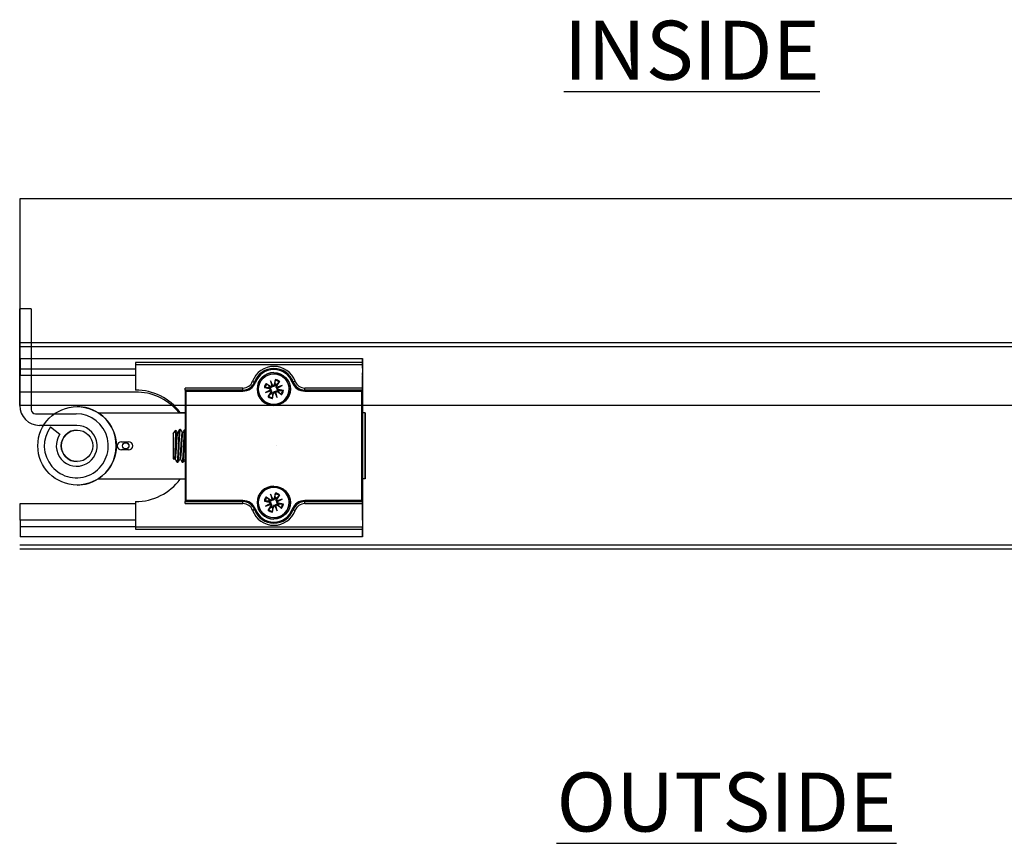
# Model space of a CAD drawing. Units: millimetres. Extents: x 7614 to 11510, y -2279 to 1272.
# Drawn here: x 8477 to 8716, y -191 to 9 of the extents above; entities that cross this region are included whole.
import ezdxf

# ---------------------------------------------------------------- set-up
doc = ezdxf.new("R2010")
doc.units = ezdxf.units.MM
doc.linetypes.add('CENTERX2', pattern=[20.32, 12.7, -2.54, 2.54, -2.54])
for name, color, linetype in [('Door', 4, 'Continuous'), ('Notes', 7, 'Continuous'), ('Track', 5, 'Continuous')]:
    doc.layers.add(name, color=color, linetype=linetype)
doc.styles.add('Label Text (ISO)', font='tahoma.ttf')

msp = doc.modelspace()

# ---------------------------------------------------------------- linework, layer by layer
at = {"color": 7, "linetype": 'Continuous', "lineweight": 25}
for p, q in [((8479.85, -61.36), (8477.05, -61.36)), ((8477.05, -84.81), (8477.05, -61.36)), ((8479.85, -61.36), (8479.85, -85.81)), ((8477.03, -65.57), (8477.05, -65.57)), ((8477.03, -65.72), (8477.05, -65.72)), ((8477.03, -65.77), (8477.05, -65.77)), ((8477.05, -66.74), (8477.03, -66.74)), ((8477.05, -67.81), (8477.03, -67.81)), ((8477.05, -67.84), (8477.03, -67.84)), ((8477.13, -73.43), (8477.13, -75.95)), ((8477.13, -73.43), (8560.13, -73.43)), ((8560.14, -75.78), (8560.13, -73.43)), ((8560.13, -73.43), (8560.13, -75.95)), ((8505.13, -75.95), (8477.13, -75.95)), ((8477.13, -75.95), (8477.14, -77.51)), ((8560.13, -74.36), (8505.13, -74.36)), ((8505.13, -74.86), (8560.13, -74.86)), ((8505.13, -74.86), (8505.13, -81.06)), ((8538.62, -75.81), (8538.63, -75.81)), ((8538.62, -75.81), (8538.62, -75.81)), ((8538.63, -75.81), (8539.2, -75.85)), ((8560.13, -74.36), (8560.13, -74.36)), ((8560.13, -74.86), (8560.13, -76.86)), ((8560.13, -74.86), (8560.13, -80.56)), ((8560.13, -75.95), (8560.14, -77.51)), ((8560.13, -75.95), (8560.13, -75.95)), ((8505.13, -77.51), (8477.14, -77.51)), ((8477.14, -81.53), (8477.14, -77.51)), ((8538.62, -77.11), (8538.62, -77.11)), ((8538.99, -78.52), (8538.73, -79.72)), ((8560.13, -77.36), (8560.13, -77.36)), ((8560.14, -77.51), (8560.13, -77.51)), ((8560.14, -86.03), (8560.14, -77.51)), ((8560.14, -86.03), (8560.14, -77.51)), ((8531.11, -81.06), (8517.12, -81.06)), ((8517.12, -81.06), (8517.12, -108.06)), ((8531.12, -80.56), (8517.13, -80.56)), ((8531.11, -81.06), (8531.11, -81.06)), ((8536.32, -80.44), (8537.52, -80.7)), ((8537.74, -81.05), (8536.58, -81.65)), ((8536.73, -79.45), (8537.77, -80.12)), ((8536.88, -79.56), (8537.51, -80.14)), ((8537.56, -80.53), (8537.37, -80.5)), ((8537.51, -80.14), (8537.67, -80.26)), ((8537.52, -80.7), (8537.56, -80.53)), ((8537.77, -80.12), (8537.67, -80.26)), ((8537.78, -78.78), (8538.17, -80.03)), ((8538.38, -79.94), (8537.78, -78.78)), ((8537.78, -78.78), (8538.22, -79.86)), ((8538.73, -79.72), (8538.9, -79.75)), ((8538.9, -79.75), (8538.93, -79.56)), ((8539.29, -79.71), (8539.17, -79.87)), ((8539.31, -79.96), (8539.17, -79.87)), ((8539.88, -79.08), (8539.29, -79.71)), ((8539.98, -78.93), (8539.31, -79.96)), ((8540.65, -79.97), (8539.4, -80.36)), ((8539.49, -80.58), (8540.65, -79.97)), ((8540.65, -79.97), (8539.57, -80.42)), ((8539.71, -80.93), (8539.68, -81.09)), ((8539.68, -81.09), (8539.87, -81.12)), ((8540.92, -81.18), (8539.71, -80.93)), ((8543.32, -79.09), (8543.31, -79.09)), ((8543.31, -79.09), (8543.31, -79.09)), ((8560.12, -81.06), (8546.13, -81.06)), ((8560.13, -80.56), (8546.14, -80.56)), ((8560.12, -86.46), (8560.12, -81.06)), ((8560.13, -81.06), (8560.12, -81.06)), ((8560.12, -108.06), (8560.12, -81.06)), ((8560.12, -81.06), (8560.12, -108.06)), ((8560.12, -81.06), (8560.12, -81.06)), ((8560.13, -79.36), (8560.13, -81.06)), ((8505.14, -81.53), (8477.14, -81.53)), ((8517.37, -107.81), (8517.37, -81.31)), ((8517.37, -81.31), (8531.11, -81.31)), ((8536.58, -81.65), (8537.66, -81.21)), ((8536.58, -81.65), (8537.83, -81.26)), ((8537.25, -82.7), (8537.92, -81.66)), ((8537.36, -82.55), (8537.95, -81.92)), ((8537.92, -81.66), (8538.06, -81.76)), ((8537.95, -81.92), (8538.06, -81.76)), ((8538.25, -83.11), (8538.5, -81.91)), ((8538.34, -81.87), (8538.31, -82.07)), ((8538.5, -81.91), (8538.34, -81.87)), ((8538.85, -81.69), (8539.46, -82.85)), ((8539.46, -82.85), (8539.01, -81.77)), ((8539.46, -82.85), (8539.07, -81.6)), ((8539.47, -81.51), (8539.56, -81.37)), ((8540.5, -82.18), (8539.47, -81.51)), ((8539.72, -81.48), (8539.56, -81.37)), ((8540.35, -82.07), (8539.72, -81.48)), ((8546.13, -81.31), (8559.87, -81.31)), ((8559.87, -81.31), (8559.87, -107.81)), ((8490.93, -85.06), (8490.94, -85.06)), ((8538.62, -84.51), (8538.62, -84.51)), ((8560.13, -85.06), (8560.13, -85.06)), ((8560.13, -86.56), (8560.13, -85.06)), ((8480.85, -86.81), (8490.75, -86.81)), ((8496.06, -86.56), (8517.12, -86.56)), ((8517.12, -86.66), (8496.21, -86.66)), ((8515.59, -86.03), (8515.2, -86.03)), ((8515.93, -86.46), (8517.12, -86.46)), ((8516, -86.56), (8515.93, -86.46)), ((8560.13, -86.46), (8560.12, -86.46)), ((8560.75, -86.56), (8560.12, -86.56)), ((8560.13, -86.56), (8560.13, -86.46)), ((8560.14, -86.03), (8560.14, -86.03)), ((8560.75, -102.56), (8560.75, -86.56)), ((8560.75, -86.56), (8560.76, -86.56)), ((8560.76, -86.56), (8560.76, -102.56)), ((8490.85, -89.61), (8481.85, -89.61)), ((8484.52, -89.95), (8486.8, -91.72)), ((8515.83, -90.56), (8515.99, -90.56)), ((8517.09, -90.56), (8517.12, -90.56)), ((8514.25, -91.63), (8514.86, -90.77)), ((8515.21, -91.37), (8515.35, -91.37)), ((8516.46, -91.37), (8516.6, -91.37)), ((8501.68, -93.56), (8503.43, -93.56)), ((8503.43, -95.56), (8501.68, -95.56)), ((8514.51, -97.87), (8514.25, -97.5)), ((8514.6, -97.74), (8514.53, -97.87)), ((8514.74, -97.75), (8514.6, -97.75)), ((8515.99, -97.75), (8515.85, -97.75)), ((8517.12, -97.75), (8517.1, -97.75)), ((8515.19, -98.54), (8515.2, -98.56)), ((8515.37, -98.56), (8515.21, -98.56)), ((8515.37, -98.56), (8515.37, -98.56)), ((8516.44, -98.54), (8516.45, -98.56)), ((8516.62, -98.56), (8516.46, -98.56)), ((8496.06, -102.56), (8517.12, -102.56)), ((8515.93, -102.66), (8516, -102.56)), ((8560.75, -102.56), (8560.12, -102.56)), ((8560.13, -102.66), (8560.13, -102.56)), ((8560.13, -104.06), (8560.13, -102.56)), ((8560.76, -102.56), (8560.75, -102.56)), ((8490.94, -104.06), (8490.93, -104.06)), ((8517.12, -102.66), (8515.93, -102.66)), ((8538.62, -104.61), (8538.62, -104.61)), ((8560.12, -102.66), (8560.13, -102.66)), ((8560.12, -108.06), (8560.12, -102.66)), ((8560.13, -104.06), (8560.13, -104.06)), ((8560.14, -104.03), (8560.14, -104.03)), ((8560.14, -112.56), (8560.14, -104.03)), ((8560.14, -112.56), (8560.14, -104.03)), ((8536.73, -106.95), (8537.77, -107.62)), ((8536.88, -107.06), (8537.51, -107.64)), ((8537.78, -106.28), (8538.17, -107.53)), ((8538.38, -107.44), (8537.78, -106.28)), ((8537.78, -106.28), (8538.22, -107.36)), ((8538.99, -106.02), (8538.73, -107.22)), ((8538.73, -107.22), (8538.9, -107.25)), ((8538.9, -107.25), (8538.93, -107.06)), ((8539.29, -107.21), (8539.17, -107.37)), ((8539.88, -106.58), (8539.29, -107.21)), ((8539.98, -106.43), (8539.31, -107.46)), ((8477.14, -108.53), (8505.13, -108.53)), ((8477.14, -112.56), (8477.14, -108.53)), ((8505.13, -108.06), (8505.13, -114.26)), ((8517.12, -108.06), (8531.11, -108.06)), ((8517.13, -108.56), (8531.12, -108.56)), ((8531.11, -107.81), (8517.37, -107.81)), ((8531.11, -108.06), (8531.11, -108.06)), ((8536.32, -107.94), (8537.52, -108.2)), ((8537.74, -108.55), (8536.58, -109.15)), ((8536.58, -109.15), (8537.66, -108.71)), ((8536.58, -109.15), (8537.83, -108.76)), ((8537.25, -110.2), (8537.92, -109.16)), ((8537.36, -110.05), (8537.95, -109.42)), ((8537.56, -108.03), (8537.37, -108)), ((8537.51, -107.64), (8537.67, -107.76)), ((8537.52, -108.2), (8537.56, -108.03)), ((8537.77, -107.62), (8537.67, -107.76)), ((8537.92, -109.16), (8538.06, -109.26)), ((8537.95, -109.42), (8538.06, -109.26)), ((8538.25, -110.61), (8538.5, -109.41)), ((8538.34, -109.37), (8538.31, -109.57)), ((8538.5, -109.41), (8538.34, -109.37)), ((8538.85, -109.19), (8539.46, -110.35)), ((8539.46, -110.35), (8539.01, -109.27)), ((8539.46, -110.35), (8539.07, -109.1)), ((8539.31, -107.46), (8539.17, -107.37)), ((8540.65, -107.47), (8539.4, -107.86)), ((8539.47, -109.01), (8539.56, -108.87)), ((8540.5, -109.68), (8539.47, -109.01)), ((8539.49, -108.08), (8540.65, -107.47)), ((8539.72, -108.98), (8539.56, -108.87)), ((8540.65, -107.47), (8539.57, -107.92)), ((8539.71, -108.43), (8539.68, -108.59)), ((8539.68, -108.59), (8539.87, -108.62)), ((8540.92, -108.68), (8539.71, -108.43)), ((8540.35, -109.57), (8539.72, -108.98)), ((8559.87, -107.81), (8546.13, -107.81)), ((8546.13, -108.06), (8560.12, -108.06)), ((8546.14, -108.56), (8560.13, -108.56)), ((8560.12, -108.06), (8560.13, -108.06)), ((8560.12, -108.06), (8560.12, -108.06)), ((8560.13, -108.06), (8560.13, -109.76)), ((8560.13, -108.56), (8560.13, -114.26)), ((8538.62, -112.01), (8538.62, -112.01)), ((8543.32, -110.03), (8543.29, -110.12)), ((8543.31, -110.03), (8543.32, -110.03)), ((8543.31, -110.03), (8543.31, -110.03)), ((8560.13, -111.76), (8560.13, -111.76)), ((8477.14, -112.56), (8477.13, -114.12)), ((8477.13, -114.12), (8477.13, -116.64)), ((8477.13, -114.12), (8505.13, -114.12)), ((8505.13, -112.56), (8477.14, -112.56)), ((8560.13, -114.26), (8505.13, -114.26)), ((8538.63, -113.31), (8538.62, -113.31)), ((8538.62, -113.31), (8538.62, -113.31)), ((8539.23, -113.28), (8538.63, -113.31)), ((8560.13, -112.26), (8560.13, -114.26)), ((8560.14, -112.56), (8560.13, -114.12)), ((8560.14, -112.56), (8560.13, -112.56)), ((8560.13, -114.12), (8560.13, -116.64)), ((8560.13, -114.12), (8560.13, -114.12)), ((8560.13, -116.64), (8560.14, -114.29)), ((8560.13, -116.64), (8477.13, -116.64)), ((8505.13, -114.76), (8560.13, -114.76)), ((8560.13, -114.76), (8560.13, -114.76))]:
    msp.add_line(p, q, dxfattribs=at)
at = {"color": 7, "linetype": 'CENTERX2'}
msp.add_line((8539.37, -94.56), (8539.37, -94.56), dxfattribs=at)
at = {"color": 7, "linetype": 'Continuous', "lineweight": 25, "flags": 128}
for points in [[(8560.14, -75.78), (8560.14, -75.92), (8560.14, -76.09), (8560.14, -76.29), (8560.14, -76.51), (8560.14, -76.74), (8560.14, -76.99), (8560.14, -77.25), (8560.14, -77.51)], [(8542.95, -78.3), (8543.08, -78.54), (8543.32, -79.09)], [(8560.13, -77.36), (8560.13, -77.4), (8560.13, -77.52), (8560.13, -77.7), (8560.13, -77.95), (8560.13, -78.25), (8560.13, -78.6), (8560.13, -78.97), (8560.13, -79.36)], [(8533.46, -78.92), (8533.55, -78.96), (8533.64, -78.99), (8533.72, -79.02), (8533.79, -79.04), (8533.85, -79.07), (8533.9, -79.08), (8533.92, -79.09), (8533.92, -79.09)], [(8534.16, -79.18), (8534.11, -79.16), (8534.07, -79.15), (8534.03, -79.13), (8533.99, -79.12), (8533.96, -79.11), (8533.94, -79.1), (8533.93, -79.1), (8533.92, -79.09)], [(8543.08, -79.18), (8543.12, -79.16), (8543.17, -79.15), (8543.21, -79.13), (8543.24, -79.12), (8543.27, -79.11), (8543.3, -79.1), (8543.31, -79.1), (8543.31, -79.09)], [(8543.79, -78.92), (8543.7, -78.96), (8543.61, -78.99), (8543.53, -79.02), (8543.46, -79.04), (8543.4, -79.07), (8543.36, -79.08), (8543.33, -79.09), (8543.32, -79.09)], [(8560.13, -81.06), (8560.13, -81.63), (8560.13, -82.19), (8560.13, -82.72), (8560.13, -83.23), (8560.13, -83.68), (8560.13, -84.09), (8560.13, -84.43), (8560.13, -84.7), (8560.13, -84.9), (8560.13, -85.02), (8560.13, -85.06)], [(8560.14, -86.03), (8560.14, -86.42), (8560.14, -86.56)], [(8560.75, -94.56), (8560.75, -93.87), (8560.75, -93.18), (8560.75, -92.5), (8560.75, -91.84), (8560.75, -91.22), (8560.75, -90.62), (8560.75, -90.06), (8560.75, -89.55), (8560.75, -89.09), (8560.75, -88.68), (8560.75, -88.33), (8560.75, -88.05), (8560.75, -87.82), (8560.75, -87.67), (8560.75, -87.58), (8560.75, -87.56), (8560.75, -87.62), (8560.75, -87.74), (8560.75, -87.93), (8560.76, -88.18), (8560.76, -88.5), (8560.76, -88.88), (8560.76, -89.31), (8560.76, -89.8), (8560.76, -90.34), (8560.76, -90.91), (8560.76, -91.53), (8560.76, -92.17), (8560.76, -92.84), (8560.76, -93.52), (8560.76, -94.21), (8560.76, -94.91), (8560.76, -95.61), (8560.76, -96.29), (8560.76, -96.96), (8560.76, -97.6), (8560.76, -98.21), (8560.76, -98.79), (8560.76, -99.32), (8560.76, -99.81), (8560.76, -100.25), (8560.76, -100.62), (8560.76, -100.94), (8560.75, -101.2), (8560.75, -101.39), (8560.75, -101.51), (8560.75, -101.56), (8560.75, -101.54), (8560.75, -101.46), (8560.75, -101.3), (8560.75, -101.08), (8560.75, -100.79), (8560.75, -100.44), (8560.75, -100.04), (8560.75, -99.57), (8560.75, -99.06), (8560.75, -98.51), (8560.75, -97.91), (8560.75, -97.28), (8560.75, -96.63), (8560.75, -95.95), (8560.75, -95.26), (8560.75, -94.56)], [(8514.25, -91.63), (8514.25, -91.64), (8514.25, -91.72), (8514.25, -91.87), (8514.25, -92.08), (8514.25, -92.36), (8514.25, -92.69), (8514.25, -93.06), (8514.25, -93.47), (8514.25, -93.91), (8514.25, -94.37), (8514.25, -94.83), (8514.25, -95.28), (8514.25, -95.72), (8514.25, -96.13), (8514.25, -96.5), (8514.25, -96.82), (8514.25, -97.08), (8514.25, -97.29), (8514.25, -97.42), (8514.25, -97.49), (8514.25, -97.5)], [(8514.74, -97.75), (8514.75, -97.75), (8514.77, -97.72), (8514.78, -97.68), (8514.8, -97.63), (8514.82, -97.51), (8514.84, -97.35), (8514.85, -97.22), (8514.85, -97.22), (8514.85, -97.22), (8514.85, -97.22), (8514.85, -97.22), (8514.85, -97.22), (8514.86, -97.17), (8514.87, -97.07), (8514.89, -96.92), (8514.9, -96.71), (8514.93, -96.41), (8514.95, -96.17), (8514.97, -95.9), (8514.98, -95.68), (8515, -95.41), (8515.01, -95.2), (8515.03, -94.96), (8515.04, -94.69), (8515.07, -94.31), (8515.07, -94.31), (8515.07, -94.31), (8515.07, -94.31), (8515.07, -94.31), (8515.07, -94.31), (8515.07, -94.31), (8515.07, -94.31), (8515.07, -94.29), (8515.07, -94.18), (8515.09, -93.99), (8515.1, -93.72), (8515.13, -93.39), (8515.15, -93.13), (8515.17, -92.85), (8515.18, -92.65), (8515.2, -92.45), (8515.21, -92.25), (8515.24, -92.03), (8515.26, -91.81), (8515.27, -91.7), (8515.28, -91.64), (8515.3, -91.54), (8515.32, -91.47), (8515.35, -91.4)], [(8560.14, -104.03), (8560.13, -104), (8560.13, -103.88), (8560.13, -103.7), (8560.13, -103.45), (8560.13, -103.14), (8560.13, -102.78), (8560.13, -102.56)], [(8560.14, -102.56), (8560.14, -102.62), (8560.14, -102.92), (8560.14, -103.27), (8560.14, -103.64), (8560.14, -104.03)], [(8560.13, -104.06), (8560.13, -104.1), (8560.13, -104.22), (8560.13, -104.42), (8560.13, -104.7), (8560.13, -105.04), (8560.13, -105.44), (8560.13, -105.9), (8560.13, -106.4), (8560.13, -106.94), (8560.13, -107.49), (8560.13, -108.06)], [(8533.93, -110.03), (8533.92, -110.03), (8533.9, -110.04), (8533.85, -110.06), (8533.79, -110.08), (8533.72, -110.11), (8533.64, -110.14), (8533.55, -110.17), (8533.46, -110.2)], [(8543.32, -110.03), (8543.33, -110.03), (8543.36, -110.04), (8543.4, -110.06), (8543.46, -110.08), (8543.53, -110.11), (8543.61, -110.14), (8543.7, -110.17), (8543.79, -110.2)], [(8560.13, -109.76), (8560.13, -110.15), (8560.13, -110.53), (8560.13, -110.87), (8560.13, -111.18), (8560.13, -111.43), (8560.13, -111.61), (8560.13, -111.72), (8560.13, -111.76)], [(8560.14, -112.56), (8560.14, -112.82), (8560.14, -113.08), (8560.14, -113.32), (8560.14, -113.56), (8560.14, -113.78), (8560.14, -113.97), (8560.14, -114.15), (8560.14, -114.29)]]:
    msp.add_lwpolyline(points, dxfattribs=at)
at = {"color": 7, "linetype": 'Continuous', "lineweight": 25}
for centre, radius in [((8538.62, -80.81), 4), ((8538.62, -80.81), 3.7), ((8490.93, -94.56), 9.5), ((8490.93, -94.56), 3.82), ((8502.72, -94.56), 0.783), ((8502.72, -94.56), 0.755), ((8538.62, -108.31), 4), ((8538.62, -108.31), 3.7)]:
    msp.add_circle(centre, radius, dxfattribs=at)
for centre, radius, start, end in [((8768.27, -74.74), 263.14, 179.9183, 180.0272), ((8538.63, -80.81), 5.5, 20.1055, 159.8945), ((8538.62, -80.81), 5, 20.1055, 159.8945), ((8538.62, -80.81), 4.75, 20.1055, 159.8945), ((8538.62, -80.81), 5, 20.1055, 90), ((8296.99, -74.74), 263.14, 359.9728, 0.0817), ((8823.27, -74.74), 263.14, 179.9183, 180.0272), ((8538.62, -80.81), 4, 90, 180), ((8538.62, -80.81), 3.7, 337.4345, 90), ((8538.62, -80.81), 2.14, 54.081, 80.788), ((8538.62, -80.81), 2.33, 54.0671, 80.8019), ((8296.99, -76.99), 263.14, 359.9183, 0.0272), ((8505.13, -94.56), 13.5, 36.8699, 90), ((8253.99, -80.69), 263.14, 359.9183, 0.0272), ((8531.11, -78.06), 3, 270, 339.8945), ((8531.11, -78.06), 3.25, 270, 339.8945), ((8662.68, -81.25), 131.57, 179.9183, 180.0272), ((8531.12, -78.06), 2.5, 270, 339.8945), ((8267.97, -80.69), 263.14, 359.9183, 0.0272), ((8538.62, -80.81), 4, 180, 270), ((8538.62, -80.81), 2.33, 144.0671, 170.8019), ((8538.62, -80.81), 2.14, 144.081, 170.788), ((8538.62, -80.81), 1.29, 148.7892, 166.0798), ((8537.46, -80.98), 0.286, 346.2607, 77.8599), ((8537.92, -79.88), 0.286, 237.0092, 328.6084), ((8538.45, -79.66), 0.286, 256.2607, 347.8599), ((8538.62, -80.81), 1.29, 58.7892, 76.0798), ((8539.55, -80.12), 0.286, 147.0092, 238.6084), ((8539.77, -80.65), 0.286, 166.2607, 257.8599), ((8546.13, -78.06), 3.25, 200.1055, 270), ((8546.13, -78.06), 3, 200.1055, 270), ((8546.13, -78.06), 3, 200.1055, 270), ((8546.14, -78.06), 3, 200.1055, 270), ((8546.14, -78.06), 2.5, 200.1055, 270), ((8677.7, -81.25), 131.57, 179.9183, 180.0272), ((8283, -80.69), 263.14, 359.9183, 0.0272), ((8296.99, -80.69), 263.14, 359.9183, 0.0272), ((8505.14, -95.03), 13.5, 41.8103, 90), ((8538.62, -80.81), 2.33, 234.0671, 260.8019), ((8538.62, -80.81), 2.14, 234.081, 260.788), ((8537.68, -81.51), 0.286, 327.0092, 58.6084), ((8538.62, -80.81), 1.29, 238.7892, 256.0798), ((8538.78, -81.97), 0.286, 76.2607, 167.8599), ((8538.62, -80.81), 3.7, 270, 337.4345), ((8539.31, -81.75), 0.286, 57.0092, 148.6084), ((8538.62, -80.81), 1.29, 328.7892, 346.0798), ((8538.62, -80.81), 2.14, 324.081, 350.788), ((8538.62, -80.81), 2.33, 324.0671, 350.8019), ((8481.85, -84.81), 4.8, 180, 270), ((8480.85, -85.81), 1, 180, 270), ((8490.94, -94.56), 9.5, 57.3631, 90), ((8490.75, -94.56), 7.75, 143.5153, 90), ((8490.93, -94.56), 9.5, 302.6369, 56.2613), ((8710.86, -86.51), 150.73, 179.8204, 180.0214), ((8490.85, -94.56), 4.95, 144.9011, 90), ((8490.93, -94.56), 3.82, 90, 270), ((8501.68, -94.56), 1, 90, 270), ((8501.68, -94.56), 1, 90, 270), ((8503.43, -94.56), 1, 270, 90), ((8490.94, -94.56), 9.5, 270, 302.6369), ((8505.13, -94.56), 13.5, 270, 323.1301), ((8538.62, -108.31), 4, 90, 180), ((8538.62, -108.31), 3.7, 337.4345, 90), ((8538.62, -108.31), 2.33, 144.0671, 170.8019), ((8538.62, -108.31), 2.14, 144.081, 170.788), ((8538.45, -107.16), 0.286, 256.2607, 347.8599), ((8538.62, -108.31), 1.29, 58.7892, 76.0798), ((8538.62, -108.31), 2.14, 54.081, 80.788), ((8538.62, -108.31), 2.33, 54.0671, 80.8019), ((8253.99, -108.44), 263.14, 359.9728, 0.0817), ((8531.11, -111.06), 3.25, 20.1055, 90), ((8662.68, -107.88), 131.57, 179.9728, 180.0817), ((8531.11, -111.06), 3, 20.1055, 90), ((8267.97, -108.44), 263.14, 359.9728, 0.0817), ((8531.12, -111.06), 2.5, 20.1055, 90), ((8538.62, -108.31), 4, 180, 270), ((8538.62, -108.31), 1.29, 148.7892, 166.0798), ((8537.46, -108.48), 0.286, 346.2607, 77.8599), ((8537.92, -107.38), 0.286, 237.0092, 328.6084), ((8537.68, -109.01), 0.286, 327.0092, 58.6084), ((8538.62, -108.31), 1.29, 238.7892, 256.0798), ((8538.78, -109.47), 0.286, 76.2607, 167.8599), ((8538.62, -108.31), 3.7, 270, 337.4345), ((8539.31, -109.25), 0.286, 57.0092, 148.6084), ((8539.55, -107.62), 0.286, 147.0092, 238.6084), ((8539.77, -108.15), 0.286, 166.2607, 257.8599), ((8538.62, -108.31), 1.29, 328.7892, 346.0798), ((8538.62, -108.31), 2.14, 324.081, 350.788), ((8538.62, -108.31), 2.33, 324.0671, 350.8019), ((8546.13, -111.06), 3.25, 90, 159.8945), ((8546.13, -111.06), 3, 90, 159.8945), ((8546.13, -111.06), 3, 90, 159.8945), ((8546.14, -111.06), 3, 90, 159.8945), ((8546.14, -111.06), 2.5, 90, 159.8945), ((8677.7, -107.88), 131.57, 179.9728, 180.0817), ((8283, -108.44), 263.14, 359.9728, 0.0817), ((8296.99, -108.44), 263.14, 359.9728, 0.0817), ((8538.63, -108.31), 5.5, 200.1055, 339.8945), ((8665.45, -468.8), 382.12, 110.0961, 110.1336), ((8538.62, -108.31), 5, 200.1055, 339.8945), ((8538.62, -108.31), 4.75, 200.1055, 339.8945), ((8538.62, -108.31), 2.33, 234.0671, 260.8019), ((8538.62, -108.31), 2.14, 234.081, 260.788), ((8538.62, -108.31), 5, 270, 339.8945), ((8674.92, 250.05), 383.38, 249.8852, 249.9225), ((8296.99, -112.14), 263.14, 359.9728, 0.0817), ((8768.27, -114.39), 263.14, 179.9728, 180.0817), ((8823.27, -114.39), 263.14, 179.9728, 180.0817), ((8296.99, -114.39), 263.14, 359.9183, 0.0272)]:
    msp.add_arc(centre, radius, start, end, dxfattribs=at)
at = {"color": 7, "linetype": 'Continuous', "lineweight": 25, "extrusion": (0, 0, -1)}
for centre, major_axis, ratio, start_param, end_param in [((8517.37, -81.31), (-0.25, 0.25), 0.000238, 4.712626, 6.283423), ((8537.48, -81.02), (-0.129, 0.23), 0.988053, 2.202105, 2.897924), ((8537.96, -79.87), (-0.253, -0.076), 0.987674, 3.405759, 4.101577), ((8538.42, -79.68), (-0.231, -0.126), 0.989167, 5.330871, 6.02669), ((8539.57, -80.15), (-0.087, 0.249), 0.988184, 3.448662, 4.144481), ((8539.75, -80.61), (-0.114, 0.238), 0.988805, 5.280934, 5.976753), ((8559.87, -81.31), (-0.25, -0.25), 0.000238, 1.570559, 3.141355), ((8537.67, -81.47), (-0.069, 0.254), 0.988666, 0.239507, 0.935326), ((8538.82, -81.95), (-0.236, -0.119), 0.987726, 2.156351, 2.85217), ((8539.28, -81.76), (-0.251, -0.081), 0.989226, 0.285301, 0.981119), ((8537.96, -107.37), (-0.253, -0.076), 0.987674, 3.405759, 4.101577), ((8538.42, -107.18), (-0.231, -0.126), 0.989167, 5.330871, 6.02669), ((8517.37, -107.81), (-0.25, -0.25), 0.000238, 6.282948, 7.853744), ((8537.48, -108.52), (-0.129, 0.23), 0.988053, 2.202105, 2.897924), ((8537.67, -108.97), (-0.069, 0.254), 0.988666, 0.239507, 0.935326), ((8538.82, -109.45), (-0.236, -0.119), 0.987726, 2.156351, 2.85217), ((8539.28, -109.26), (-0.251, -0.081), 0.989226, 0.285301, 0.981119), ((8539.57, -107.65), (-0.087, 0.249), 0.988184, 3.448662, 4.144481), ((8539.75, -108.11), (-0.114, 0.238), 0.988805, 5.280934, 5.976753), ((8559.87, -107.81), (-0.25, 0.25), 0.000238, 3.14183, 4.712626)]:
    msp.add_ellipse(centre, major_axis=major_axis, ratio=ratio, start_param=start_param, end_param=end_param, dxfattribs=at)
at = {"color": 7, "linetype": 'Continuous', "lineweight": 25}
for points, knots in [([(8538.93, -79.56), (8538.94, -79.29), (8538.95, -79), (8538.96, -78.72), (8538.96, -78.7)], [0, 0, 0, 0, 0.932019, 1, 1, 1, 1]), ([(8538.99, -78.52), (8538.99, -78.54), (8538.98, -78.58), (8538.97, -78.64), (8538.96, -78.68), (8538.96, -78.69), (8538.96, -78.7)], [0, 0, 0, 0, 0.303007, 0.606036, 0.908637, 1, 1, 1, 1]), ([(8536.32, -80.44), (8536.34, -80.45), (8536.39, -80.45), (8536.45, -80.46), (8536.48, -80.47), (8536.5, -80.47), (8536.5, -80.47)], [0, 0, 0, 0, 0.303007, 0.606036, 0.908637, 1, 1, 1, 1]), ([(8537.37, -80.5), (8537.1, -80.49), (8536.81, -80.48), (8536.52, -80.47), (8536.5, -80.47)], [0, 0, 0, 0, 0.9320191, 1, 1, 1, 1]), ([(8536.88, -79.56), (8536.87, -79.55), (8536.85, -79.53), (8536.81, -79.5), (8536.76, -79.47), (8536.74, -79.45), (8536.73, -79.45)], [0, 0, 0, 0, 0.303125, 0.606277, 0.908897, 1, 1, 1, 1]), ([(8537.92, -81.1), (8537.93, -81.06), (8537.94, -80.99), (8537.93, -80.86), (8537.88, -80.74), (8537.8, -80.64), (8537.68, -80.57), (8537.6, -80.54), (8537.56, -80.53)], [0, 0, 0, 0, 0.148991, 0.306706, 0.446375, 0.635792, 0.828511, 1, 1, 1, 1]), ([(8537.66, -81.21), (8537.68, -81.2), (8537.75, -81.17), (8537.83, -81.14), (8537.89, -81.11), (8537.92, -81.1)], [0, 0, 0, 0, 0.110168, 0.555138, 1, 1, 1, 1]), ([(8537.67, -80.26), (8537.73, -80.29), (8537.84, -80.35), (8538, -80.35), (8538.14, -80.3), (8538.25, -80.23), (8538.3, -80.16), (8538.32, -80.12), (8538.33, -80.11)], [0, 0, 0, 0, 0.2647322, 0.5078036, 0.6638111, 0.8206847, 0.9605299, 1, 1, 1, 1]), ([(8538.06, -81.76), (8538.1, -81.7), (8538.15, -81.6), (8538.15, -81.43), (8538.11, -81.29), (8538.04, -81.19), (8537.97, -81.13), (8537.93, -81.11), (8537.92, -81.1)], [0, 0, 0, 0, 0.2647322, 0.5078036, 0.6638111, 0.8206847, 0.9605299, 1, 1, 1, 1]), ([(8538.22, -79.86), (8538.23, -79.87), (8538.26, -79.95), (8538.29, -80.02), (8538.32, -80.08), (8538.33, -80.11)], [0, 0, 0, 0, 0.110168, 0.555138, 1, 1, 1, 1]), ([(8538.33, -80.11), (8538.37, -80.12), (8538.45, -80.14), (8538.57, -80.12), (8538.69, -80.07), (8538.79, -79.99), (8538.87, -79.88), (8538.89, -79.79), (8538.9, -79.75)], [0, 0, 0, 0, 0.148991, 0.306706, 0.446375, 0.635792, 0.828511, 1, 1, 1, 1]), ([(8539.17, -79.87), (8539.14, -79.92), (8539.08, -80.03), (8539.08, -80.2), (8539.13, -80.34), (8539.2, -80.44), (8539.27, -80.5), (8539.31, -80.52), (8539.32, -80.52)], [0, 0, 0, 0, 0.2647322, 0.5078036, 0.6638111, 0.8206847, 0.9605299, 1, 1, 1, 1]), ([(8539.32, -80.52), (8539.31, -80.56), (8539.29, -80.64), (8539.31, -80.76), (8539.36, -80.88), (8539.44, -80.98), (8539.55, -81.06), (8539.64, -81.08), (8539.68, -81.09)], [0, 0, 0, 0, 0.148991, 0.306706, 0.446375, 0.635792, 0.828511, 1, 1, 1, 1]), ([(8539.57, -80.42), (8539.56, -80.42), (8539.48, -80.46), (8539.41, -80.49), (8539.35, -80.51), (8539.32, -80.52)], [0, 0, 0, 0, 0.110168, 0.555138, 1, 1, 1, 1]), ([(8539.88, -79.08), (8539.88, -79.07), (8539.9, -79.05), (8539.93, -79), (8539.96, -78.96), (8539.98, -78.93), (8539.98, -78.93)], [0, 0, 0, 0, 0.3031247, 0.6062769, 0.9088968, 1, 1, 1, 1]), ([(8537.36, -82.55), (8537.35, -82.56), (8537.34, -82.58), (8537.3, -82.62), (8537.27, -82.67), (8537.26, -82.69), (8537.25, -82.7)], [0, 0, 0, 0, 0.303125, 0.606277, 0.908897, 1, 1, 1, 1]), ([(8538.25, -83.11), (8538.25, -83.09), (8538.26, -83.04), (8538.27, -82.98), (8538.27, -82.95), (8538.27, -82.93), (8538.27, -82.93)], [0, 0, 0, 0, 0.303007, 0.606036, 0.908637, 1, 1, 1, 1]), ([(8538.31, -82.07), (8538.3, -82.33), (8538.29, -82.62), (8538.28, -82.91), (8538.27, -82.93)], [0, 0, 0, 0, 0.9320191, 1, 1, 1, 1]), ([(8538.91, -81.51), (8538.87, -81.5), (8538.79, -81.49), (8538.67, -81.5), (8538.55, -81.55), (8538.45, -81.64), (8538.37, -81.75), (8538.35, -81.83), (8538.34, -81.87)], [0, 0, 0, 0, 0.148991, 0.306706, 0.446375, 0.635792, 0.828511, 1, 1, 1, 1]), ([(8539.56, -81.37), (8539.51, -81.34), (8539.4, -81.28), (8539.23, -81.28), (8539.09, -81.32), (8538.99, -81.39), (8538.94, -81.46), (8538.91, -81.5), (8538.91, -81.51)], [0, 0, 0, 0, 0.264732, 0.507804, 0.663811, 0.820685, 0.96053, 1, 1, 1, 1]), ([(8539.01, -81.77), (8539.01, -81.75), (8538.98, -81.68), (8538.95, -81.61), (8538.92, -81.54), (8538.91, -81.51)], [0, 0, 0, 0, 0.110168, 0.555138, 1, 1, 1, 1]), ([(8539.87, -81.12), (8540.14, -81.13), (8540.43, -81.14), (8540.71, -81.16), (8540.73, -81.16)], [0, 0, 0, 0, 0.932019, 1, 1, 1, 1]), ([(8540.35, -82.07), (8540.36, -82.08), (8540.38, -82.09), (8540.43, -82.13), (8540.47, -82.16), (8540.5, -82.17), (8540.5, -82.18)], [0, 0, 0, 0, 0.303125, 0.606277, 0.908897, 1, 1, 1, 1]), ([(8540.92, -81.18), (8540.89, -81.18), (8540.85, -81.17), (8540.79, -81.16), (8540.75, -81.16), (8540.74, -81.16), (8540.73, -81.16)], [0, 0, 0, 0, 0.303007, 0.606036, 0.908637, 1, 1, 1, 1]), ([(8496.21, -86.66), (8496.19, -86.65), (8496.16, -86.63), (8496.12, -86.6), (8496.09, -86.59), (8496.07, -86.57), (8496.06, -86.57), (8496.06, -86.56), (8496.06, -86.56), (8496.06, -86.56)], [0, 0, 0, 0, 0.309441, 0.508465, 0.644593, 0.783422, 0.899121, 0.950819, 1, 1, 1, 1]), ([(8515.2, -86.03), (8515.21, -86.05), (8515.22, -86.06), (8515.31, -86.16), (8515.42, -86.29), (8515.53, -86.42), (8515.63, -86.55), (8515.64, -86.56)], [0, 0, 0, 0, 0.315263, 0.471746, 0.632595, 0.949484, 1, 1, 1, 1]), ([(8515.21, -98.56), (8515.21, -98.56), (8515.22, -98.56), (8515.24, -98.53), (8515.25, -98.47), (8515.27, -98.41), (8515.28, -98.33), (8515.29, -98.25), (8515.3, -98.16), (8515.31, -98.05), (8515.32, -97.94), (8515.33, -97.82), (8515.34, -97.68), (8515.35, -97.53), (8515.37, -97.34), (8515.38, -97.12), (8515.4, -96.84), (8515.42, -96.52), (8515.44, -96.19), (8515.45, -95.91), (8515.47, -95.64), (8515.48, -95.39), (8515.49, -95.12), (8515.51, -94.86), (8515.52, -94.59), (8515.53, -94.34), (8515.54, -94.09), (8515.56, -93.81), (8515.58, -93.43), (8515.6, -93.02), (8515.62, -92.64), (8515.64, -92.32), (8515.66, -92.08), (8515.67, -91.88), (8515.68, -91.69), (8515.69, -91.51), (8515.71, -91.34), (8515.72, -91.19), (8515.73, -91.07), (8515.74, -90.95), (8515.75, -90.86), (8515.76, -90.79), (8515.77, -90.74), (8515.78, -90.7), (8515.79, -90.65), (8515.8, -90.61), (8515.82, -90.58), (8515.83, -90.56), (8515.83, -90.56), (8515.83, -90.56)], [0, 0, 0, 0, 0.016704, 0.045167, 0.070136, 0.09161, 0.109434, 0.127257, 0.14508, 0.162903, 0.180725, 0.198547, 0.212879, 0.235486, 0.255156, 0.278502, 0.305525, 0.339128, 0.368156, 0.392609, 0.412485, 0.43387, 0.455254, 0.476639, 0.498022, 0.519406, 0.535098, 0.558147, 0.58855, 0.626301, 0.661454, 0.690979, 0.714874, 0.733138, 0.75452, 0.7759, 0.797279, 0.818658, 0.840035, 0.856323, 0.879572, 0.890823, 0.903189, 0.916669, 0.931263, 0.946971, 0.973268, 0.996408, 1, 1, 1, 1]), ([(8515.34, -91.39), (8515.42, -91.26), (8515.58, -90.98), (8515.74, -90.71), (8515.82, -90.58)], [0, 0, 0, 0, 0.4997573, 1, 1, 1, 1]), ([(8515.38, -98.54), (8515.39, -98.54), (8515.4, -98.53), (8515.41, -98.47), (8515.42, -98.4), (8515.43, -98.34), (8515.44, -98.26), (8515.46, -98.13), (8515.48, -97.91), (8515.5, -97.6), (8515.53, -97.23), (8515.55, -96.89), (8515.57, -96.58), (8515.59, -96.24), (8515.61, -95.9), (8515.63, -95.55), (8515.65, -95.16), (8515.67, -94.67), (8515.7, -94.07), (8515.73, -93.41), (8515.77, -92.76), (8515.81, -92.16), (8515.84, -91.67), (8515.87, -91.28), (8515.9, -90.96), (8515.93, -90.72), (8515.96, -90.57), (8515.98, -90.58), (8515.99, -90.58)], [0, 0, 0, 0, 0.021187, 0.053717, 0.069041, 0.081213, 0.101831, 0.12968, 0.155573, 0.211693, 0.255618, 0.28335, 0.316727, 0.347401, 0.375369, 0.408444, 0.436712, 0.472275, 0.528171, 0.582323, 0.63845, 0.698913, 0.752625, 0.799623, 0.847791, 0.902415, 0.963489, 1, 1, 1, 1]), ([(8516.01, -90.58), (8516.09, -90.72), (8516.24, -90.98), (8516.4, -91.25), (8516.47, -91.37)], [0, 0, 0, 0, 0.516192, 1, 1, 1, 1]), ([(8516.46, -98.56), (8516.46, -98.56), (8516.47, -98.56), (8516.48, -98.54), (8516.49, -98.51), (8516.51, -98.46), (8516.52, -98.41), (8516.53, -98.34), (8516.54, -98.24), (8516.56, -98.09), (8516.57, -97.9), (8516.59, -97.76), (8516.59, -97.66), (8516.6, -97.58), (8516.6, -97.53), (8516.61, -97.44), (8516.62, -97.32), (8516.63, -97.15), (8516.64, -96.98), (8516.65, -96.77), (8516.67, -96.47), (8516.69, -96.11), (8516.72, -95.68), (8516.73, -95.32), (8516.75, -95), (8516.76, -94.73), (8516.77, -94.5), (8516.78, -94.31), (8516.79, -94.14), (8516.8, -93.97), (8516.81, -93.77), (8516.82, -93.53), (8516.83, -93.26), (8516.85, -92.97), (8516.87, -92.58), (8516.9, -92.11), (8516.93, -91.67), (8516.96, -91.34), (8516.98, -91.11), (8517, -90.88), (8517.03, -90.67), (8517.06, -90.57), (8517.08, -90.57), (8517.09, -90.57)], [0, 0, 0, 0, 0.016081, 0.035059, 0.053572, 0.071623, 0.08921, 0.106334, 0.122994, 0.160119, 0.190312, 0.20659, 0.219784, 0.229894, 0.233375, 0.23968, 0.260759, 0.275535, 0.293135, 0.313558, 0.336804, 0.375207, 0.410827, 0.443665, 0.465057, 0.48645, 0.507842, 0.520805, 0.53306, 0.546486, 0.562834, 0.582103, 0.604293, 0.629403, 0.657432, 0.707659, 0.761114, 0.79857, 0.830926, 0.862209, 0.916413, 0.979757, 1, 1, 1, 1]), ([(8516.6, -91.39), (8516.67, -91.25), (8516.83, -90.98), (8516.99, -90.71), (8517.07, -90.57)], [0, 0, 0, 0, 0.499779, 1, 1, 1, 1]), ([(8514.86, -90.77), (8514.86, -90.77), (8514.86, -90.76), (8514.85, -90.79), (8514.84, -90.82), (8514.83, -90.89), (8514.82, -90.96), (8514.82, -91.07), (8514.81, -91.23), (8514.79, -91.45), (8514.78, -91.71), (8514.77, -91.97), (8514.76, -92.29), (8514.74, -92.69), (8514.73, -93.11), (8514.72, -93.46), (8514.71, -93.73), (8514.7, -94), (8514.69, -94.24), (8514.69, -94.45), (8514.68, -94.64), (8514.68, -94.82), (8514.67, -94.99), (8514.67, -95.16), (8514.66, -95.32), (8514.66, -95.51), (8514.65, -95.71), (8514.64, -96.01), (8514.63, -96.37), (8514.61, -96.7), (8514.6, -96.91), (8514.6, -97.05), (8514.59, -97.18), (8514.58, -97.29), (8514.58, -97.4), (8514.57, -97.51), (8514.56, -97.63), (8514.55, -97.72), (8514.55, -97.78), (8514.54, -97.82), (8514.53, -97.85), (8514.53, -97.87), (8514.52, -97.88), (8514.52, -97.87), (8514.52, -97.87)], [0, 0, 0, 0, 0.000373, 0.024782, 0.049116, 0.073375, 0.097559, 0.121732, 0.154503, 0.195767, 0.233286, 0.266012, 0.293994, 0.343603, 0.392886, 0.417422, 0.441876, 0.466247, 0.490535, 0.507165, 0.523755, 0.540308, 0.556824, 0.568564, 0.586998, 0.602983, 0.6219, 0.643723, 0.689468, 0.734906, 0.753009, 0.771062, 0.789066, 0.807021, 0.824926, 0.841016, 0.870431, 0.896856, 0.916412, 0.931472, 0.948217, 0.966633, 0.986704, 1, 1, 1, 1]), ([(8514.6, -97.73), (8514.61, -97.73), (8514.62, -97.71), (8514.63, -97.66), (8514.65, -97.59), (8514.66, -97.52), (8514.67, -97.43), (8514.69, -97.33), (8514.7, -97.22), (8514.71, -97.11), (8514.73, -96.96), (8514.74, -96.74), (8514.77, -96.47), (8514.79, -96.18), (8514.81, -95.91), (8514.83, -95.68), (8514.84, -95.48), (8514.85, -95.28), (8514.86, -95.06), (8514.88, -94.85), (8514.89, -94.63), (8514.9, -94.43), (8514.91, -94.22), (8514.93, -93.99), (8514.95, -93.69), (8514.98, -93.25), (8515.01, -92.78), (8515.04, -92.42), (8515.06, -92.2), (8515.08, -92.05), (8515.09, -91.9), (8515.11, -91.76), (8515.13, -91.63), (8515.15, -91.5), (8515.18, -91.41), (8515.2, -91.37), (8515.21, -91.38), (8515.21, -91.38)], [0, 0, 0, 0, 0.021095, 0.050363, 0.072735, 0.09521, 0.117685, 0.140158, 0.162629, 0.178572, 0.202629, 0.234797, 0.275072, 0.312533, 0.343763, 0.368758, 0.387517, 0.409996, 0.432475, 0.454952, 0.477429, 0.499905, 0.516728, 0.541066, 0.572914, 0.612269, 0.683413, 0.736556, 0.756372, 0.780684, 0.808748, 0.836812, 0.863185, 0.900644, 0.949177, 0.988441, 1, 1, 1, 1]), ([(8514.87, -90.78), (8514.92, -90.85), (8515.03, -91.05), (8515.15, -91.25), (8515.22, -91.37)], [0, 0, 0, 0, 0.362207, 1, 1, 1, 1]), ([(8515.85, -97.73), (8515.86, -97.73), (8515.87, -97.72), (8515.89, -97.63), (8515.93, -97.43), (8515.96, -97.14), (8515.99, -96.84), (8516.01, -96.56), (8516.03, -96.33), (8516.05, -96.1), (8516.06, -95.87), (8516.08, -95.64), (8516.09, -95.4), (8516.11, -95.11), (8516.13, -94.84), (8516.14, -94.59), (8516.16, -94.38), (8516.17, -94.16), (8516.18, -93.94), (8516.21, -93.55), (8516.24, -93.05), (8516.28, -92.54), (8516.31, -92.2), (8516.34, -91.96), (8516.36, -91.76), (8516.39, -91.56), (8516.42, -91.44), (8516.44, -91.39), (8516.45, -91.37), (8516.46, -91.38), (8516.46, -91.38)], [0, 0, 0, 0, 0.00563, 0.061658, 0.120661, 0.176898, 0.234141, 0.26295, 0.291069, 0.319188, 0.347307, 0.37, 0.39629, 0.426174, 0.459653, 0.481277, 0.503327, 0.525803, 0.548705, 0.572032, 0.650287, 0.7138, 0.762541, 0.796483, 0.830602, 0.879404, 0.942864, 0.967314, 0.993398, 1, 1, 1, 1]), ([(8515.99, -97.74), (8516, -97.75), (8516.01, -97.75), (8516.02, -97.72), (8516.04, -97.65), (8516.07, -97.53), (8516.09, -97.37), (8516.11, -97.18), (8516.13, -96.98), (8516.15, -96.76), (8516.18, -96.44), (8516.2, -96.08), (8516.23, -95.75), (8516.24, -95.55), (8516.25, -95.4), (8516.26, -95.26), (8516.28, -94.97), (8516.3, -94.54), (8516.33, -94.13), (8516.34, -93.86), (8516.35, -93.73), (8516.36, -93.6), (8516.38, -93.37), (8516.4, -93.08), (8516.42, -92.79), (8516.44, -92.58), (8516.45, -92.46), (8516.45, -92.36), (8516.46, -92.26), (8516.48, -92.1), (8516.5, -91.92), (8516.52, -91.74), (8516.53, -91.61), (8516.56, -91.51), (8516.58, -91.43), (8516.59, -91.41), (8516.6, -91.4)], [0, 0, 0, 0, 0.019408, 0.050963, 0.083749, 0.122633, 0.165062, 0.203011, 0.233529, 0.263313, 0.306069, 0.360767, 0.394195, 0.417274, 0.426908, 0.443372, 0.462123, 0.518321, 0.574526, 0.588594, 0.602664, 0.616733, 0.632675, 0.677654, 0.713208, 0.73933, 0.756014, 0.762011, 0.780744, 0.799477, 0.836931, 0.874388, 0.903881, 0.931715, 0.971058, 1, 1, 1, 1]), ([(8516.63, -98.54), (8516.64, -98.54), (8516.65, -98.53), (8516.66, -98.46), (8516.68, -98.37), (8516.69, -98.25), (8516.71, -98.07), (8516.74, -97.79), (8516.77, -97.41), (8516.8, -96.95), (8516.83, -96.5), (8516.85, -96.09), (8516.87, -95.69), (8516.89, -95.3), (8516.91, -94.92), (8516.93, -94.54), (8516.94, -94.19), (8516.96, -93.85), (8516.98, -93.46), (8517.01, -92.97), (8517.04, -92.45), (8517.07, -91.99), (8517.09, -91.62), (8517.11, -91.39), (8517.12, -91.29), (8517.12, -91.28)], [0, 0, 0, 0, 0.025697, 0.066091, 0.093344, 0.128614, 0.174198, 0.219795, 0.288213, 0.35663, 0.402271, 0.449286, 0.497183, 0.529825, 0.571342, 0.616488, 0.645933, 0.676008, 0.721673, 0.767337, 0.835786, 0.89801, 0.941172, 0.996285, 1, 1, 1, 1]), ([(8515.19, -98.55), (8515.11, -98.41), (8514.96, -98.14), (8514.8, -97.88), (8514.73, -97.75)], [0, 0, 0, 0, 0.513103, 1, 1, 1, 1]), ([(8515.85, -97.74), (8515.78, -97.87), (8515.62, -98.14), (8515.46, -98.42), (8515.38, -98.55)], [0, 0, 0, 0, 0.499814, 1, 1, 1, 1]), ([(8516.44, -98.54), (8516.36, -98.41), (8516.21, -98.14), (8516.05, -97.88), (8515.98, -97.75)], [0, 0, 0, 0, 0.514209, 1, 1, 1, 1]), ([(8517.1, -97.74), (8517.03, -97.87), (8516.87, -98.14), (8516.71, -98.42), (8516.63, -98.55)], [0, 0, 0, 0, 0.499825, 1, 1, 1, 1]), ([(8536.88, -107.06), (8536.87, -107.05), (8536.85, -107.03), (8536.81, -107), (8536.76, -106.97), (8536.74, -106.95), (8536.73, -106.95)], [0, 0, 0, 0, 0.3031247, 0.6062769, 0.9088968, 1, 1, 1, 1]), ([(8538.22, -107.36), (8538.23, -107.37), (8538.26, -107.45), (8538.29, -107.52), (8538.32, -107.58), (8538.33, -107.61)], [0, 0, 0, 0, 0.1101682, 0.5551377, 1, 1, 1, 1]), ([(8538.33, -107.61), (8538.37, -107.62), (8538.45, -107.64), (8538.57, -107.62), (8538.69, -107.57), (8538.79, -107.49), (8538.87, -107.38), (8538.89, -107.29), (8538.9, -107.25)], [0, 0, 0, 0, 0.1489914, 0.3067062, 0.4463745, 0.6357918, 0.8285107, 1, 1, 1, 1]), ([(8538.93, -107.06), (8538.94, -106.79), (8538.95, -106.5), (8538.96, -106.22), (8538.96, -106.2)], [0, 0, 0, 0, 0.932019, 1, 1, 1, 1]), ([(8538.99, -106.02), (8538.99, -106.04), (8538.98, -106.08), (8538.97, -106.14), (8538.96, -106.18), (8538.96, -106.19), (8538.96, -106.2)], [0, 0, 0, 0, 0.303007, 0.606036, 0.908637, 1, 1, 1, 1]), ([(8539.88, -106.58), (8539.88, -106.57), (8539.9, -106.55), (8539.93, -106.5), (8539.96, -106.46), (8539.98, -106.43), (8539.98, -106.43)], [0, 0, 0, 0, 0.3031247, 0.6062769, 0.9088968, 1, 1, 1, 1]), ([(8536.32, -107.94), (8536.34, -107.95), (8536.39, -107.95), (8536.45, -107.96), (8536.48, -107.97), (8536.5, -107.97), (8536.5, -107.97)], [0, 0, 0, 0, 0.303007, 0.606036, 0.908637, 1, 1, 1, 1]), ([(8537.37, -108), (8537.1, -107.99), (8536.81, -107.98), (8536.52, -107.97), (8536.5, -107.97)], [0, 0, 0, 0, 0.932019, 1, 1, 1, 1]), ([(8537.92, -108.6), (8537.93, -108.56), (8537.94, -108.49), (8537.93, -108.36), (8537.88, -108.24), (8537.8, -108.14), (8537.68, -108.07), (8537.6, -108.04), (8537.56, -108.03)], [0, 0, 0, 0, 0.148991, 0.306706, 0.446375, 0.635792, 0.828511, 1, 1, 1, 1]), ([(8537.66, -108.71), (8537.68, -108.7), (8537.75, -108.67), (8537.83, -108.64), (8537.89, -108.61), (8537.92, -108.6)], [0, 0, 0, 0, 0.1101682, 0.5551377, 1, 1, 1, 1]), ([(8537.67, -107.76), (8537.73, -107.79), (8537.84, -107.85), (8538, -107.85), (8538.14, -107.8), (8538.25, -107.73), (8538.3, -107.66), (8538.32, -107.62), (8538.33, -107.61)], [0, 0, 0, 0, 0.264732, 0.507804, 0.663811, 0.820685, 0.96053, 1, 1, 1, 1]), ([(8538.06, -109.26), (8538.1, -109.2), (8538.15, -109.1), (8538.15, -108.93), (8538.11, -108.79), (8538.04, -108.69), (8537.97, -108.63), (8537.93, -108.61), (8537.92, -108.6)], [0, 0, 0, 0, 0.264732, 0.507804, 0.663811, 0.820685, 0.96053, 1, 1, 1, 1]), ([(8538.31, -109.57), (8538.3, -109.83), (8538.29, -110.12), (8538.28, -110.41), (8538.27, -110.43)], [0, 0, 0, 0, 0.9320191, 1, 1, 1, 1]), ([(8538.91, -109.01), (8538.87, -109), (8538.79, -108.99), (8538.67, -109), (8538.55, -109.05), (8538.45, -109.14), (8538.37, -109.25), (8538.35, -109.33), (8538.34, -109.37)], [0, 0, 0, 0, 0.1489914, 0.3067062, 0.4463745, 0.6357918, 0.8285107, 1, 1, 1, 1]), ([(8539.56, -108.87), (8539.51, -108.84), (8539.4, -108.78), (8539.23, -108.78), (8539.09, -108.82), (8538.99, -108.89), (8538.94, -108.96), (8538.91, -109), (8538.91, -109.01)], [0, 0, 0, 0, 0.264732, 0.507804, 0.663811, 0.820685, 0.96053, 1, 1, 1, 1]), ([(8539.01, -109.27), (8539.01, -109.25), (8538.98, -109.18), (8538.95, -109.11), (8538.92, -109.04), (8538.91, -109.01)], [0, 0, 0, 0, 0.110168, 0.555138, 1, 1, 1, 1]), ([(8539.17, -107.37), (8539.14, -107.42), (8539.08, -107.53), (8539.08, -107.7), (8539.13, -107.84), (8539.2, -107.94), (8539.27, -108), (8539.31, -108.02), (8539.32, -108.02)], [0, 0, 0, 0, 0.264732, 0.507804, 0.663811, 0.820685, 0.96053, 1, 1, 1, 1]), ([(8539.32, -108.02), (8539.31, -108.06), (8539.29, -108.14), (8539.31, -108.26), (8539.36, -108.38), (8539.44, -108.48), (8539.55, -108.56), (8539.64, -108.58), (8539.68, -108.59)], [0, 0, 0, 0, 0.148991, 0.306706, 0.446375, 0.635792, 0.828511, 1, 1, 1, 1]), ([(8539.57, -107.92), (8539.56, -107.92), (8539.48, -107.96), (8539.41, -107.99), (8539.35, -108.01), (8539.32, -108.02)], [0, 0, 0, 0, 0.110168, 0.555138, 1, 1, 1, 1]), ([(8539.87, -108.62), (8540.14, -108.63), (8540.43, -108.64), (8540.71, -108.66), (8540.73, -108.66)], [0, 0, 0, 0, 0.932019, 1, 1, 1, 1]), ([(8540.35, -109.57), (8540.36, -109.58), (8540.38, -109.59), (8540.43, -109.63), (8540.47, -109.66), (8540.5, -109.67), (8540.5, -109.68)], [0, 0, 0, 0, 0.303125, 0.606277, 0.908897, 1, 1, 1, 1]), ([(8540.92, -108.68), (8540.89, -108.68), (8540.85, -108.67), (8540.79, -108.66), (8540.75, -108.66), (8540.74, -108.66), (8540.73, -108.66)], [0, 0, 0, 0, 0.303007, 0.606036, 0.908637, 1, 1, 1, 1]), ([(8537.36, -110.05), (8537.35, -110.06), (8537.34, -110.08), (8537.3, -110.12), (8537.27, -110.17), (8537.26, -110.19), (8537.25, -110.2)], [0, 0, 0, 0, 0.303125, 0.606277, 0.908897, 1, 1, 1, 1]), ([(8538.25, -110.61), (8538.25, -110.59), (8538.26, -110.54), (8538.27, -110.48), (8538.27, -110.45), (8538.27, -110.43), (8538.27, -110.43)], [0, 0, 0, 0, 0.303007, 0.606036, 0.908637, 1, 1, 1, 1])]:
    msp.add_open_spline(points, degree=3, knots=knots, dxfattribs=at)
at = {"layer": 'Door'}
for p, q in [((8477.05, -34.75), (8477.05, -84.75)), ((8727.05, -34.75), (8477.05, -34.75)), ((8727.05, -84.75), (8477.05, -84.75))]:
    msp.add_line(p, q, dxfattribs=at)
at = {"layer": 'Track'}
for p, q in [((8477.05, -69.56), (8979.85, -69.56)), ((8979.85, -70.56), (8477.05, -70.56)), ((8477.05, -118.56), (8979.85, -118.56)), ((8979.85, -119.56), (8477.05, -119.56))]:
    msp.add_line(p, q, dxfattribs=at)

# ---------------------------------------------------------------- texts
at = {"layer": 'Notes', "char_height": 10, "attachment_point": 7, "line_spacing_factor": 3.276922, "style": 'Label Text (ISO)'}
for s, insert in [('{\\H1.4286x;\\LINSIDE}', (8608.92, -5.85)), ('{\\H1.4286x;\\LOUTSIDE}', (8607.11, -188.01))]:
    msp.add_mtext(s, dxfattribs=dict(at, insert=insert))

doc.saveas('drawing.dxf')
